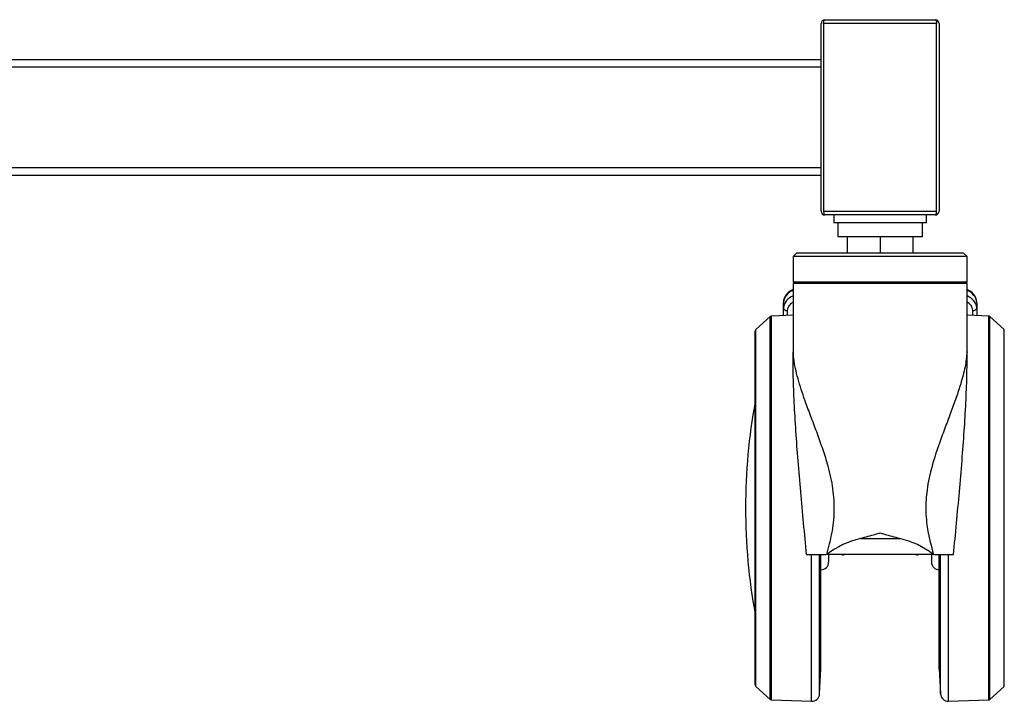
# Model space of a CAD drawing. Units: millimetres. Extents: x -2210 to 4090, y -62430 to -57975.
# Drawn here: x 2986 to 3241, y -61443 to -61267 of the extents above; entities that cross this region are included whole.
import ezdxf

# ---------------------------------------------------------------- set-up
doc = ezdxf.new("R2010")
doc.units = ezdxf.units.MM
doc.header["$LTSCALE"] = 15
doc.layers.get('0').update_dxf_attribs({"lineweight": 15})

msp = doc.modelspace()

# ---------------------------------------------------------------- linework, layer by layer
at = {"color": 7, "linetype": 'Continuous', "lineweight": 25}
for p, q in [((3193.183, -61316.415), (3193.183, -61267.915)), ((3223.046, -61267.915), (3193.82, -61267.915)), ((3193.82, -61267.915), (3193.82, -61316.415)), ((3194.183, -61266.915), (3222.683, -61266.915)), ((3223.046, -61316.415), (3223.046, -61267.915)), ((3223.683, -61267.915), (3223.683, -61316.415)), ((2253.683, -61277.165), (3193.183, -61277.165)), ((3193.183, -61307.165), (2253.683, -61307.165)), ((3193.82, -61316.415), (3223.046, -61316.415)), ((3222.683, -61317.415), (3194.183, -61317.415)), ((3196.433, -61317.415), (3196.433, -61319.465)), ((3220.433, -61319.465), (3220.433, -61317.415)), ((3220.433, -61319.465), (3196.433, -61319.465)), ((3197.483, -61319.465), (3197.483, -61323.065)), ((3219.383, -61323.065), (3219.383, -61319.465)), ((3219.383, -61323.065), (3197.483, -61323.065)), ((3199.933, -61323.065), (3199.933, -61327.165)), ((3208.433, -61323.065), (3208.433, -61327.165)), ((3216.933, -61323.065), (3216.933, -61327.165)), ((3186.933, -61327.165), (3185.933, -61328.165)), ((3186.933, -61327.165), (3208.433, -61327.165)), ((3208.433, -61327.165), (3229.933, -61327.165)), ((3230.933, -61328.165), (3229.933, -61327.165)), ((3185.933, -61328.165), (3185.933, -61334.665)), ((3208.433, -61328.165), (3185.933, -61328.165)), ((3230.933, -61328.165), (3208.433, -61328.165)), ((3230.933, -61334.665), (3230.933, -61328.165)), ((3186.433, -61334.665), (3185.933, -61335.165)), ((3185.933, -61334.665), (3208.433, -61334.665)), ((3185.933, -61335.165), (3185.933, -61354.277)), ((3208.433, -61335.165), (3185.933, -61335.165)), ((3208.433, -61334.665), (3230.933, -61334.665)), ((3230.933, -61335.165), (3208.433, -61335.165)), ((3230.933, -61335.165), (3230.433, -61334.665)), ((3230.933, -61354.277), (3230.933, -61335.165)), ((3183.433, -61341.422), (3183.433, -61340.008)), ((3233.433, -61340.008), (3233.433, -61341.422)), ((3183.433, -61343.425), (3183.433, -61341.422)), ((3233.433, -61341.422), (3233.433, -61343.425)), ((3180.007, -61343.665), (3176.298, -61347.016)), ((3185.933, -61343.336), (3180.324, -61343.536)), ((3236.542, -61343.536), (3230.933, -61343.336)), ((3240.568, -61347.016), (3236.859, -61343.665)), ((3176.133, -61393.165), (3176.133, -61347.387)), ((3185.929, -61355.014), (3185.929, -61356.173)), ((3230.937, -61356.173), (3230.937, -61355.014)), ((3176.133, -61438.943), (3176.133, -61393.165)), ((3203.332, -61401.071), (3213.534, -61401.071)), ((3189.433, -61405.229), (3194.288, -61405.229)), ((3193.133, -61434.801), (3193.133, -61405.279)), ((3194.263, -61405.165), (3194.372, -61405.165)), ((3194.632, -61405.165), (3194.696, -61405.165)), ((3222.17, -61405.165), (3194.696, -61405.165)), ((3195.133, -61405.35), (3195.133, -61407.165)), ((3221.733, -61405.35), (3221.733, -61407.165)), ((3222.17, -61405.165), (3222.234, -61405.165)), ((3222.494, -61405.165), (3222.603, -61405.165)), ((3222.578, -61405.229), (3227.433, -61405.229)), ((3223.733, -61434.801), (3223.733, -61405.279)), ((3192.793, -61441.271), (3193.133, -61434.801)), ((3223.733, -61434.801), (3224.073, -61441.271)), ((3176.298, -61439.314), (3180.007, -61442.665)), ((3236.859, -61442.665), (3240.568, -61439.314)), ((3180.324, -61442.794), (3190.724, -61443.165)), ((3226.142, -61443.165), (3236.542, -61442.794))]:
    msp.add_line(p, q, dxfattribs=at)
at = {"color": 8, "linetype": 'Continuous', "lineweight": 25}
for p, q in [((3193.183, -61279.165), (2253.683, -61279.165)), ((2253.683, -61305.165), (3193.183, -61305.165)), ((3184.433, -61342.129), (3184.433, -61343.39)), ((3232.433, -61343.39), (3232.433, -61342.129)), ((3180.007, -61393.165), (3180.007, -61343.665)), ((3180.324, -61393.165), (3180.324, -61343.536)), ((3236.542, -61393.165), (3236.542, -61343.536)), ((3236.859, -61393.165), (3236.859, -61343.665)), ((3176.298, -61393.165), (3176.298, -61347.016)), ((3240.568, -61393.165), (3240.568, -61347.016)), ((3176.298, -61439.314), (3176.298, -61393.165)), ((3180.007, -61442.665), (3180.007, -61393.165)), ((3180.324, -61442.794), (3180.324, -61393.165)), ((3236.542, -61442.794), (3236.542, -61393.165)), ((3236.859, -61442.665), (3236.859, -61393.165)), ((3240.568, -61439.314), (3240.568, -61393.165)), ((3190.724, -61443.165), (3190.724, -61405.239)), ((3192.793, -61441.271), (3192.793, -61405.265)), ((3198.933, -61405.165), (3198.933, -61405.35)), ((3217.933, -61405.35), (3217.933, -61405.165)), ((3224.073, -61441.271), (3224.073, -61405.265)), ((3226.142, -61443.165), (3226.142, -61405.239))]:
    msp.add_line(p, q, dxfattribs=at)
at = {"color": 7, "linetype": 'Continuous', "lineweight": 25, "flags": 128}
for points in [[(3193.82, -61267.915), (3193.827, -61267.72), (3193.848, -61267.532), (3193.881, -61267.36), (3193.926, -61267.208), (3193.981, -61267.084), (3194.044, -61266.991), (3194.112, -61266.934), (3194.183, -61266.915)], [(3222.683, -61266.915), (3222.754, -61266.934), (3222.822, -61266.991), (3222.885, -61267.084), (3222.94, -61267.208), (3222.985, -61267.36), (3223.018, -61267.532), (3223.039, -61267.72), (3223.046, -61267.915)], [(3193.82, -61316.415), (3193.827, -61316.61), (3193.848, -61316.798), (3193.881, -61316.971), (3193.926, -61317.122), (3193.981, -61317.247), (3194.044, -61317.339), (3194.112, -61317.396), (3194.183, -61317.415)], [(3222.683, -61317.415), (3222.754, -61317.396), (3222.822, -61317.339), (3222.885, -61317.247), (3222.94, -61317.122), (3222.985, -61316.971), (3223.018, -61316.798), (3223.039, -61316.61), (3223.046, -61316.415)]]:
    msp.add_lwpolyline(points, dxfattribs=at)
at = {"color": 7, "linetype": 'Continuous', "lineweight": 25}
for centre, radius, start, end in [((3194.183, -61267.915), 1, 90, 180), ((3222.683, -61267.915), 1, 0, 90), ((3194.183, -61316.415), 1, 180, 270), ((3222.683, -61316.415), 1, 270, 0), ((3184.308, -61341.245), 0.893, 191.42175, 278.04947), ((3232.558, -61341.245), 0.893, 261.95053, 348.57825), ((3180.342, -61344.036), 0.5, 92.04486, 132.09619), ((3236.524, -61344.036), 0.5, 47.90381, 87.95514), ((3176.633, -61347.387), 0.5, 132.09619, 180), ((3326.133, -61393.165), 152.5, 169.61114, 190.38886), ((3208.433, -61422.985), 22.5, 103.10276, 127.62889), ((3208.433, -61422.985), 22.5, 52.37111, 76.89724), ((3198.933, -61404.35), 1, 243.12863, 270), ((3217.933, -61404.35), 1, 270, 297.58944), ((3193.133, -61407.165), 2, 270, 0), ((3223.733, -61407.165), 2, 180, 270), ((3176.633, -61438.943), 0.5, 180, 227.90381), ((3190.796, -61441.166), 2, 267.95514, 356.99186), ((3226.07, -61441.166), 2, 183.00814, 272.04486), ((3180.342, -61442.294), 0.5, 227.90381, 267.95514), ((3236.524, -61442.294), 0.5, 272.04486, 312.09619)]:
    msp.add_arc(centre, radius, start, end, dxfattribs=at)
at = {"color": 8, "linetype": 'Continuous', "lineweight": 25}
for centre, radius, start, end in [((3187.041, -61340.402), 3.629, 107.7749, 173.76206), ((3229.825, -61340.402), 3.629, 6.23794, 72.2251), ((3187.041, -61341.816), 3.629, 107.7749, 173.76206), ((3187.08, -61342.314), 2.654, 115.61574, 176.00253), ((3229.825, -61341.816), 3.629, 6.23794, 72.2251), ((3229.738, -61342.346), 2.704, 4.60979, 63.77194)]:
    msp.add_arc(centre, radius, start, end, dxfattribs=at)
at = {"color": 7, "linetype": 'Continuous', "lineweight": 25}
for points, knots in [([(3185.933, -61336.721), (3185.753, -61336.792), (3185.189, -61337.017), (3184.435, -61337.63), (3183.782, -61338.479), (3183.474, -61339.309), (3183.444, -61339.814), (3183.433, -61340.008)], [0, 0, 0, 0, 0.1210834, 0.3792344, 0.6361923, 0.8604008, 1, 1, 1, 1]), ([(3233.433, -61340.008), (3233.42, -61339.801), (3233.387, -61339.273), (3233.067, -61338.457), (3232.442, -61337.649), (3231.716, -61337.049), (3231.148, -61336.808), (3230.933, -61336.717)], [0, 0, 0, 0, 0.1487192, 0.3803541, 0.6133429, 0.8532946, 1, 1, 1, 1]), ([(3189.433, -61405.229), (3189.172, -61402.532), (3188.654, -61397.169), (3187.9, -61388.987), (3187.218, -61380.956), (3186.643, -61373.187), (3186.208, -61365.841), (3185.99, -61360.121), (3185.917, -61355.829), (3185.937, -61353.809), (3185.947, -61352.8)], [0, 0, 0, 0, 0.1423651, 0.2830105, 0.4229238, 0.5630469, 0.7040437, 0.845468, 0.922788, 1, 1, 1, 1]), ([(3185.947, -61352.8), (3185.946, -61353.074), (3185.943, -61353.524), (3185.94, -61354.15), (3185.938, -61354.5), (3185.938, -61354.676)], [0, 0, 0, 0, 0.4374563, 0.718709, 1, 1, 1, 1]), ([(3194.632, -61405.165), (3195.118, -61403.382), (3196.103, -61399.773), (3196.761, -61394.027), (3196.389, -61388.114), (3195.18, -61382.798), (3193.702, -61378.102), (3192.214, -61373.979), (3190.694, -61369.954), (3188.988, -61365.383), (3187.604, -61361.299), (3186.653, -61357.728), (3186.129, -61355.157), (3186.007, -61353.577), (3185.947, -61352.8)], [0, 0, 0, 0, 0.0948988, 0.1921248, 0.2904064, 0.3923652, 0.4690443, 0.5457527, 0.6244163, 0.7030712, 0.8208541, 0.8812258, 0.9415806, 1, 1, 1, 1]), ([(3230.919, -61352.8), (3230.792, -61354.081), (3230.535, -61356.672), (3229.427, -61360.703), (3228.139, -61364.619), (3226.77, -61368.371), (3225.287, -61372.284), (3223.586, -61376.881), (3221.805, -61382.24), (3220.495, -61388.035), (3220.134, -61393.638), (3220.653, -61399.292), (3221.667, -61403.058), (3222.234, -61405.165)], [0, 0, 0, 0, 0.0950253, 0.1923014, 0.2678515, 0.3434236, 0.4210384, 0.4986537, 0.605718, 0.7148682, 0.8001231, 0.8881363, 1, 1, 1, 1]), ([(3227.433, -61405.229), (3227.694, -61402.532), (3228.212, -61397.169), (3228.965, -61388.987), (3229.647, -61380.956), (3230.223, -61373.187), (3230.658, -61365.841), (3230.876, -61360.121), (3230.949, -61355.829), (3230.929, -61353.809), (3230.919, -61352.8)], [0, 0, 0, 0, 0.1423651, 0.2830105, 0.4229238, 0.5630469, 0.7040437, 0.845468, 0.922788, 1, 1, 1, 1]), ([(3230.928, -61354.676), (3230.927, -61354.403), (3230.925, -61353.955), (3230.922, -61353.329), (3230.92, -61352.976), (3230.919, -61352.8)], [0, 0, 0, 0, 0.4374837, 0.7187336, 1, 1, 1, 1]), ([(3208.433, -61399.656), (3208.423, -61399.659), (3208.003, -61399.784), (3206.3, -61400.298), (3204.611, -61400.737), (3203.332, -61401.071)], [0, 0, 0, 0, 0.0056266, 0.2465691, 1, 1, 1, 1]), ([(3213.534, -61401.071), (3212.254, -61400.737), (3210.566, -61400.298), (3208.862, -61399.784), (3208.442, -61399.659), (3208.433, -61399.656)], [0, 0, 0, 0, 0.7534309, 0.9943734, 1, 1, 1, 1])]:
    msp.add_open_spline(points, degree=3, knots=knots, dxfattribs=at)

doc.saveas('drawing.dxf')
